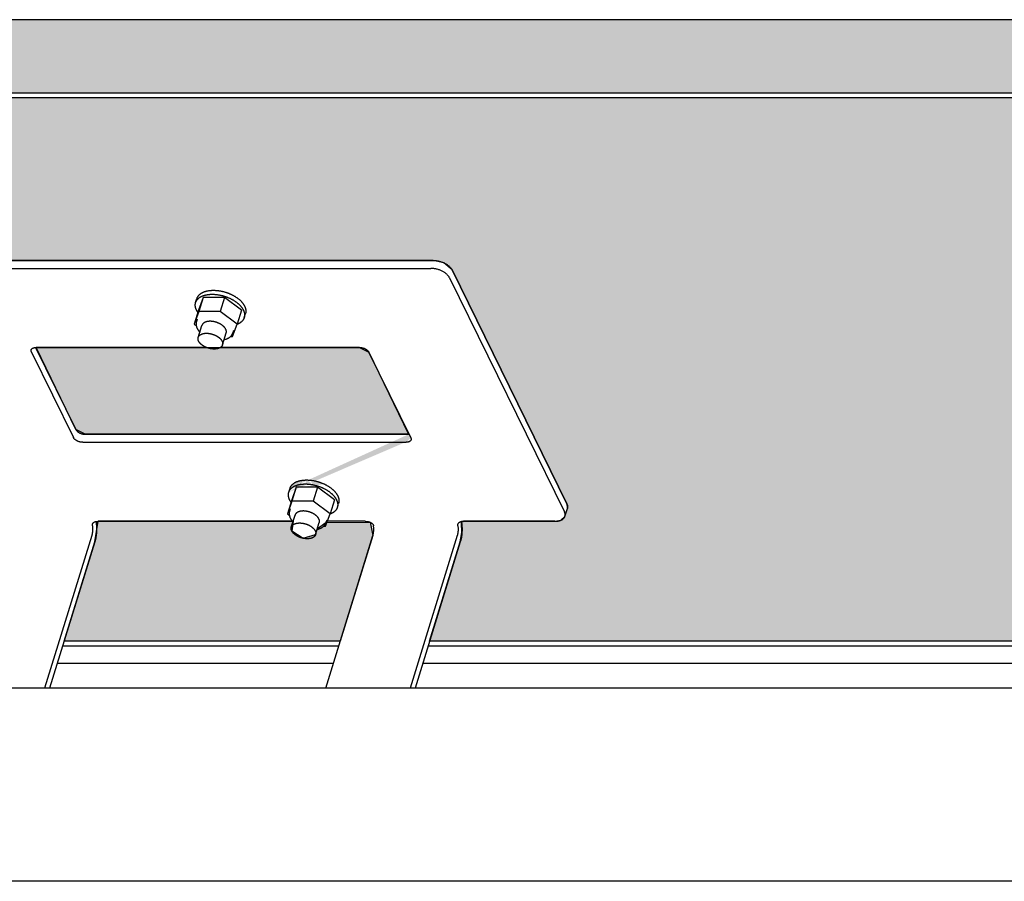
# Model space of a CAD drawing. Units: millimetres. Extents: x 0 to 3012638, y 0 to 1975495.
# Drawn here: x 3009115 to 3009149, y 1975377 to 1975407 of the extents above; entities that cross this region are included whole.
import ezdxf

# ---------------------------------------------------------------- set-up
doc = ezdxf.new("R2010")
doc.units = ezdxf.units.MM
doc.layers.add('VELUX KDL', color=254, linetype='Continuous')

msp = doc.modelspace()

# ---------------------------------------------------------------- hatches: boundary and pattern name
at = {"layer": 'VELUX KDL'}
for points in [[(3009100.304, 1975406.959), (3009100.593, 1975406.728), (3009101.65, 1975405.501), (3009101.765, 1975405.248), (3009101.812, 1975405.064), (3009101.757, 1975404.759), (3009101.532, 1975404.474), (3009101.466, 1975404.445), (3009233.437, 1975404.445), (3009233.307, 1975404.672), (3009233.24, 1975404.938), (3009233.333, 1975405.277), (3009233.623, 1975405.573), (3009233.662, 1975405.563), (3009235.399, 1975406.733), (3009235.82, 1975406.959)], [(3009233.769, 1975398.634), (3009214.97, 1975398.676), (3009214.63, 1975398.581), (3009214.543, 1975398.255), (3009214.536, 1975398.08), (3009214.562, 1975398.076), (3009218.512, 1975390.026), (3009218.748, 1975389.783), (3009219.156, 1975389.7), (3009222.299, 1975389.7), (3009222.585, 1975389.627), (3009222.597, 1975389.427), (3009222.563, 1975389.208), (3009221.439, 1975385.571), (3009129.53, 1975385.571), (3009130.586, 1975388.99), (3009130.642, 1975389.319), (3009130.63, 1975389.653), (3009130.63, 1975389.7), (3009130.699, 1975389.7), (3009133.842, 1975389.7), (3009134.042, 1975389.734), (3009134.184, 1975389.871), (3009134.226, 1975390.008), (3009134.268, 1975390.145), (3009134.274, 1975390.224), (3009134.25, 1975390.3), (3009130.3, 1975398.35), (3009130.021, 1975398.593), (3009129.656, 1975398.676), (3009111.04, 1975398.676), (3009110.94, 1975398.659), (3009110.869, 1975398.591), (3009110.784, 1975398.316), (3009110.793, 1975398.239), (3009114.984, 1975389.7), (3009115.035, 1975389.533), (3009115.035, 1975389.456), (3009115.006, 1975389.208), (3009113.882, 1975385.571), (3009110.043, 1975385.55), (3009109.928, 1975385.819), (3009109.844, 1975385.785), (3009106.434, 1975385.785), (3009106.493, 1975386.073), (3009105.336, 1975387.501), (3009104.306, 1975387.529), (3009103.515, 1975387.468), (3009102.959, 1975388.256), (3009095.719, 1975403.01), (3009095.965, 1975403.805), (3009100.824, 1975403.805), (3009100.95, 1975403.86), (3009100.99, 1975403.949), (3009100.889, 1975404.206), (3009101.184, 1975404.282), (3009233.631, 1975404.282), (3009233.652, 1975404.271), (3009233.757, 1975404.234), (3009233.964, 1975404.201), (3009234.057, 1975404.205), (3009234.245, 1975403.867), (3009234.289, 1975403.822), (3009234.353, 1975403.809), (3009238.675, 1975403.81), (3009237.545, 1975400.153), (3009237.519, 1975399.947), (3009237.576, 1975399.747), (3009237.677, 1975399.566), (3009236.043, 1975394.164), (3009233.909, 1975398.513)], [(3009116.957, 1975385.571), (3009118.014, 1975388.99), (3009118.127, 1975389.7), (3009124.835, 1975389.707), (3009124.787, 1975389.372), (3009125.18, 1975389.116), (3009125.608, 1975389.243), (3009125.671, 1975389.448), (3009125.965, 1975389.658), (3009127.488, 1975389.666), (3009127.578, 1975389.208), (3009126.454, 1975385.571)]]:
    msp.add_hatch(color=256, dxfattribs=at).paths.add_polyline_path(points)
h = msp.add_hatch(color=256, dxfattribs=at)
h.paths.add_polyline_path([(3009128.805, 1975392.693), (3009117.683, 1975392.693), (3009117.361, 1975392.856), (3009115.997, 1975395.683), (3009127.118, 1975395.683), (3009127.44, 1975395.519)])
h.paths.add_polyline_path([(3009220.008, 1975395.683), (3009231.129, 1975395.683), (3009231.451, 1975395.519), (3009232.838, 1975392.694), (3009221.694, 1975392.693), (3009221.372, 1975392.856)])
edge = h.paths.add_edge_path()
edge.add_spline(control_points=[(3009128.805, 1975392.693), (3009128.812, 1975392.693), (3009128.819, 1975392.694), (3009128.827, 1975392.694)], knot_values=[0, 0, 0, 0, 0.126383, 0.126383, 0.126383, 0.126383], degree=3, periodic=0)
edge.add_spline(control_points=[(3009128.891, 1975392.505), (3009128.89, 1975392.502), (3009128.886, 1975392.493), (3009128.879, 1975392.48), (3009128.868, 1975392.466), (3009128.853, 1975392.454), (3009128.836, 1975392.444), (3009128.817, 1975392.435), (3009128.795, 1975392.428), (3009128.771, 1975392.423), (3009128.746, 1975392.42), (3009128.729, 1975392.419), (3009128.72, 1975392.419)], knot_values=[0, 0, 0, 0, 0.0568, 0.154563, 0.256057, 0.363153, 0.477193, 0.598974, 0.728798, 0.866546, 1.011755, 1.16368, 1.16368, 1.16368, 1.16368], degree=3, periodic=0)
edge.add_spline(control_points=[(3009128.882, 1975392.582), (3009128.885, 1975392.576), (3009128.889, 1975392.565), (3009128.894, 1975392.546), (3009128.895, 1975392.529), (3009128.893, 1975392.515), (3009128.891, 1975392.507), (3009128.891, 1975392.505)], knot_values=[0, 0, 0, 0, 0.112733, 0.21872, 0.3194, 0.416731, 0.45636, 0.45636, 0.45636, 0.45636], degree=3, periodic=0)
edge.add_spline(control_points=[(3009124.684, 1975390.699), (3009124.686, 1975390.704), (3009124.69, 1975390.715), (3009124.697, 1975390.733), (3009124.706, 1975390.752), (3009124.717, 1975390.77), (3009124.729, 1975390.788), (3009124.743, 1975390.805), (3009124.758, 1975390.822), (3009124.774, 1975390.838), (3009124.792, 1975390.853), (3009124.811, 1975390.868), (3009124.831, 1975390.881), (3009124.852, 1975390.894), (3009124.875, 1975390.907), (3009124.898, 1975390.918), (3009124.923, 1975390.929), (3009124.949, 1975390.938), (3009124.976, 1975390.947), (3009125.003, 1975390.955), (3009125.032, 1975390.962), (3009125.062, 1975390.968), (3009125.092, 1975390.973), (3009125.123, 1975390.978), (3009125.155, 1975390.981), (3009125.187, 1975390.983), (3009125.22, 1975390.985), (3009125.242, 1975390.985), (3009125.253, 1975390.985)], knot_values=[0, 0, 0, 0, 0.082081, 0.202287, 0.323213, 0.445271, 0.568857, 0.694338, 0.822055, 0.952313, 1.085386, 1.221508, 1.36088, 1.503666, 1.649996, 1.799966, 1.953641, 2.111056, 2.27222, 2.437113, 2.605694, 2.777897, 2.953638, 3.132811, 3.315296, 3.500953, 3.689631, 3.881163, 3.881163, 3.881163, 3.881163], degree=3, periodic=0)
edge.add_spline(control_points=[(3009125.296, 1975391.122), (3009125.307, 1975391.122), (3009125.33, 1975391.122), (3009125.364, 1975391.12), (3009125.399, 1975391.118), (3009125.434, 1975391.115), (3009125.469, 1975391.11), (3009125.505, 1975391.105), (3009125.54, 1975391.099), (3009125.576, 1975391.092), (3009125.611, 1975391.084), (3009125.647, 1975391.075), (3009125.682, 1975391.065), (3009125.717, 1975391.055), (3009125.752, 1975391.044), (3009125.786, 1975391.031), (3009125.82, 1975391.018), (3009125.854, 1975391.005), (3009125.884, 1975390.991), (3009125.903, 1975390.983), (3009125.91, 1975390.979)], knot_values=[0, 0, 0, 0, 0.194207, 0.3909, 0.589879, 0.790936, 0.993854, 1.198409, 1.404373, 1.611509, 1.81958, 2.028343, 2.237553, 2.446965, 2.656332, 2.865406, 3.073942, 3.281696, 3.488428, 3.632921, 3.632921, 3.632921, 3.632921], degree=3, periodic=0)
edge.add_spline(control_points=[(3009124.727, 1975390.836), (3009124.728, 1975390.841), (3009124.732, 1975390.852), (3009124.739, 1975390.87), (3009124.748, 1975390.889), (3009124.759, 1975390.907), (3009124.771, 1975390.925), (3009124.785, 1975390.942), (3009124.8, 1975390.959), (3009124.816, 1975390.975), (3009124.834, 1975390.99), (3009124.853, 1975391.005), (3009124.873, 1975391.018), (3009124.894, 1975391.031), (3009124.917, 1975391.044), (3009124.941, 1975391.055), (3009124.965, 1975391.066), (3009124.991, 1975391.075), (3009125.018, 1975391.084), (3009125.046, 1975391.092), (3009125.074, 1975391.099), (3009125.104, 1975391.105), (3009125.134, 1975391.11), (3009125.165, 1975391.115), (3009125.197, 1975391.118), (3009125.229, 1975391.12), (3009125.262, 1975391.122), (3009125.285, 1975391.122), (3009125.296, 1975391.122)], knot_values=[0, 0, 0, 0, 0.082081, 0.202287, 0.323213, 0.445271, 0.568857, 0.694338, 0.822055, 0.952313, 1.085386, 1.221508, 1.36088, 1.503666, 1.649996, 1.799966, 1.953641, 2.111056, 2.27222, 2.437113, 2.605694, 2.777897, 2.953638, 3.132811, 3.315296, 3.500953, 3.689631, 3.881163, 3.881163, 3.881163, 3.881163], degree=3, periodic=0)
edge.add_line((3009125.677, 1975390.871), (3009124.942, 1975390.871))
edge.add_line((3009124.684, 1975390.699), (3009124.727, 1975390.836))

# ---------------------------------------------------------------- linework, layer by layer
at = {"color": 7, "linetype": 'Continuous'}
for p, q in [((3009235.821, 1975406.959), (3009100.303, 1975406.959)), ((3009101.465, 1975404.445), (3009233.438, 1975404.445)), ((3009101.184, 1975404.282), (3009233.631, 1975404.282)), ((3009111.04, 1975398.676), (3009129.656, 1975398.676)), ((3009110.955, 1975398.402), (3009129.572, 1975398.402)), ((3009130.3, 1975398.35), (3009134.25, 1975390.3)), ((3009130.215, 1975398.076), (3009134.166, 1975390.026)), ((3009121.481, 1975397.226), (3009121.524, 1975397.363)), ((3009121.739, 1975397.398), (3009121.582, 1975396.968)), ((3009121.739, 1975397.398), (3009121.591, 1975396.918)), ((3009122.474, 1975397.398), (3009121.739, 1975397.398)), ((3009122.474, 1975397.398), (3009122.326, 1975396.918)), ((3009123.053, 1975396.968), (3009122.474, 1975397.398)), ((3009121.582, 1975396.968), (3009121.434, 1975396.488)), ((3009121.591, 1975396.918), (3009121.434, 1975396.488)), ((3009122.326, 1975396.918), (3009121.591, 1975396.918)), ((3009122.904, 1975396.488), (3009122.326, 1975396.918)), ((3009123.053, 1975396.968), (3009122.904, 1975396.488)), ((3009121.534, 1975396.655), (3009121.508, 1975396.572)), ((3009123.153, 1975396.71), (3009123.196, 1975396.847)), ((3009121.434, 1975396.488), (3009121.5, 1975396.439)), ((3009121.569, 1975396.028), (3009121.696, 1975396.439)), ((3009122.748, 1975396.058), (3009122.904, 1975396.488)), ((3009122.788, 1975396.267), (3009122.762, 1975396.185)), ((3009122.405, 1975395.77), (3009122.532, 1975396.181)), ((3009122.682, 1975396.058), (3009122.748, 1975396.058)), ((3009115.975, 1975395.682), (3009117.361, 1975392.856)), ((3009121.849, 1975395.683), (3009115.997, 1975395.683)), ((3009127.118, 1975395.683), (3009122.338, 1975395.683)), ((3009115.835, 1975395.519), (3009117.276, 1975392.582)), ((3009128.882, 1975392.582), (3009127.44, 1975395.519)), ((3009117.683, 1975392.693), (3009128.805, 1975392.693)), ((3009117.598, 1975392.419), (3009128.72, 1975392.419)), ((3009124.684, 1975390.699), (3009124.727, 1975390.836)), ((3009124.942, 1975390.871), (3009124.785, 1975390.441)), ((3009124.942, 1975390.871), (3009124.794, 1975390.391)), ((3009125.677, 1975390.871), (3009124.942, 1975390.871)), ((3009125.677, 1975390.871), (3009125.529, 1975390.391)), ((3009126.256, 1975390.441), (3009125.677, 1975390.871)), ((3009124.785, 1975390.441), (3009124.637, 1975389.961)), ((3009124.794, 1975390.391), (3009124.637, 1975389.961)), ((3009124.737, 1975390.128), (3009124.711, 1975390.045)), ((3009125.529, 1975390.391), (3009124.794, 1975390.391)), ((3009126.107, 1975389.961), (3009125.529, 1975390.391)), ((3009126.256, 1975390.441), (3009126.107, 1975389.961)), ((3009126.356, 1975390.183), (3009126.399, 1975390.32)), ((3009134.184, 1975389.871), (3009134.268, 1975390.145)), ((3009124.637, 1975389.961), (3009124.703, 1975389.912)), ((3009124.772, 1975389.501), (3009124.899, 1975389.912)), ((3009125.951, 1975389.532), (3009126.107, 1975389.961)), ((3009124.814, 1975389.7), (3009118.127, 1975389.7)), ((3009125.608, 1975389.243), (3009125.735, 1975389.654)), ((3009125.885, 1975389.532), (3009125.951, 1975389.532)), ((3009125.991, 1975389.74), (3009125.965, 1975389.658)), ((3009127.314, 1975389.7), (3009126.012, 1975389.7)), ((3009133.842, 1975389.7), (3009130.699, 1975389.7)), ((3009117.907, 1975389.208), (3009116.284, 1975383.955)), ((3009125.955, 1975383.955), (3009127.578, 1975389.208)), ((3009130.479, 1975389.208), (3009128.856, 1975383.955)), ((3009118.014, 1975388.99), (3009116.458, 1975383.955)), ((3009130.586, 1975388.99), (3009129.03, 1975383.955)), ((3009126.404, 1975385.408), (3009116.907, 1975385.408)), ((3009126.454, 1975385.571), (3009116.957, 1975385.571)), ((3009221.388, 1975385.408), (3009129.479, 1975385.408)), ((3009221.439, 1975385.571), (3009129.53, 1975385.571)), ((3009126.217, 1975384.804), (3009116.72, 1975384.804)), ((3009221.202, 1975384.804), (3009129.293, 1975384.804)), ((3009233.036, 1975383.955), (3009112.705, 1975383.955)), ((3009230.984, 1975377.314), (3009110.831, 1975377.314))]:
    msp.add_line(p, q, dxfattribs=at)
for points, start_tangent, end_tangent in [([(3009129.656, 1975398.676), (3009129.705, 1975398.675), (3009129.754, 1975398.67), (3009129.804, 1975398.662), (3009129.854, 1975398.651), (3009129.903, 1975398.638), (3009129.952, 1975398.621), (3009130, 1975398.602), (3009130.045, 1975398.581), (3009130.089, 1975398.557), (3009130.13, 1975398.531), (3009130.168, 1975398.504), (3009130.202, 1975398.475), (3009130.233, 1975398.445), (3009130.26, 1975398.414), (3009130.282, 1975398.382), (3009130.3, 1975398.35)], (1, 0), (0.440543, -0.897732)), ([(3009130.215, 1975398.076), (3009130.197, 1975398.108), (3009130.175, 1975398.139), (3009130.148, 1975398.171), (3009130.117, 1975398.201), (3009130.083, 1975398.23), (3009130.045, 1975398.257), (3009130.004, 1975398.283), (3009129.961, 1975398.307), (3009129.915, 1975398.328), (3009129.867, 1975398.347), (3009129.819, 1975398.364), (3009129.769, 1975398.377), (3009129.719, 1975398.388), (3009129.669, 1975398.396), (3009129.62, 1975398.401), (3009129.572, 1975398.402)], (-0.440543, 0.897732), (-1, 0)), ([(3009121.524, 1975397.363), (3009121.528, 1975397.377), (3009121.536, 1975397.396), (3009121.546, 1975397.415), (3009121.556, 1975397.434), (3009121.569, 1975397.452), (3009121.582, 1975397.469), (3009121.597, 1975397.486), (3009121.613, 1975397.502), (3009121.631, 1975397.517), (3009121.65, 1975397.531), (3009121.67, 1975397.545), (3009121.691, 1975397.558), (3009121.714, 1975397.57), (3009121.738, 1975397.582), (3009121.762, 1975397.592), (3009121.788, 1975397.602), (3009121.815, 1975397.611), (3009121.843, 1975397.619), (3009121.871, 1975397.626), (3009121.901, 1975397.632), (3009121.931, 1975397.637), (3009121.962, 1975397.641), (3009121.994, 1975397.645), (3009122.026, 1975397.647), (3009122.059, 1975397.648), (3009122.093, 1975397.649)], (0.295253, 0.955419), (1, 0)), ([(3009122.093, 1975397.649), (3009122.127, 1975397.648), (3009122.161, 1975397.647), (3009122.196, 1975397.645), (3009122.231, 1975397.641), (3009122.266, 1975397.637), (3009122.302, 1975397.632), (3009122.337, 1975397.626), (3009122.373, 1975397.619), (3009122.408, 1975397.611), (3009122.444, 1975397.602), (3009122.479, 1975397.592), (3009122.514, 1975397.582), (3009122.549, 1975397.57), (3009122.583, 1975397.558), (3009122.618, 1975397.545), (3009122.651, 1975397.531), (3009122.684, 1975397.517), (3009122.707, 1975397.506)], (1, 0), (0.903536, -0.428511)), ([(3009121.481, 1975397.226), (3009121.486, 1975397.24), (3009121.494, 1975397.259), (3009121.503, 1975397.278), (3009121.514, 1975397.297), (3009121.526, 1975397.315), (3009121.54, 1975397.332), (3009121.555, 1975397.349), (3009121.571, 1975397.364), (3009121.589, 1975397.38), (3009121.608, 1975397.394), (3009121.628, 1975397.408), (3009121.649, 1975397.421), (3009121.672, 1975397.433), (3009121.695, 1975397.445), (3009121.72, 1975397.455), (3009121.746, 1975397.465), (3009121.773, 1975397.474), (3009121.8, 1975397.482), (3009121.829, 1975397.489), (3009121.858, 1975397.495), (3009121.889, 1975397.5), (3009121.92, 1975397.504), (3009121.952, 1975397.508), (3009121.984, 1975397.51), (3009122.017, 1975397.511), (3009122.05, 1975397.512)], (0.295253, 0.955419), (1, 0)), ([(3009122.05, 1975397.512), (3009122.084, 1975397.511), (3009122.119, 1975397.51), (3009122.154, 1975397.508), (3009122.189, 1975397.504), (3009122.224, 1975397.5), (3009122.259, 1975397.495), (3009122.295, 1975397.489), (3009122.33, 1975397.482), (3009122.366, 1975397.474), (3009122.401, 1975397.465), (3009122.437, 1975397.455), (3009122.472, 1975397.445), (3009122.507, 1975397.433), (3009122.541, 1975397.421), (3009122.575, 1975397.408), (3009122.609, 1975397.394), (3009122.642, 1975397.38), (3009122.675, 1975397.364), (3009122.706, 1975397.349), (3009122.738, 1975397.332), (3009122.768, 1975397.315), (3009122.798, 1975397.297), (3009122.827, 1975397.278), (3009122.855, 1975397.259), (3009122.882, 1975397.24), (3009122.908, 1975397.22), (3009122.933, 1975397.2), (3009122.957, 1975397.179), (3009122.98, 1975397.158), (3009123.001, 1975397.136), (3009123.022, 1975397.114), (3009123.041, 1975397.092), (3009123.059, 1975397.07), (3009123.076, 1975397.047), (3009123.091, 1975397.025), (3009123.105, 1975397.002), (3009123.118, 1975396.979), (3009123.129, 1975396.957), (3009123.138, 1975396.934), (3009123.147, 1975396.911), (3009123.154, 1975396.889), (3009123.159, 1975396.866), (3009123.163, 1975396.844), (3009123.165, 1975396.822), (3009123.166, 1975396.8), (3009123.166, 1975396.778), (3009123.164, 1975396.757), (3009123.16, 1975396.736), (3009123.155, 1975396.716), (3009123.153, 1975396.71)], (1, 0), (-0.295253, -0.955419)), ([(3009122.707, 1975397.506), (3009122.717, 1975397.502), (3009122.749, 1975397.486), (3009122.78, 1975397.469), (3009122.811, 1975397.452), (3009122.84, 1975397.434), (3009122.869, 1975397.415), (3009122.897, 1975397.396), (3009122.924, 1975397.377), (3009122.95, 1975397.357), (3009122.975, 1975397.337), (3009122.999, 1975397.316), (3009123.022, 1975397.295), (3009123.044, 1975397.273), (3009123.064, 1975397.251), (3009123.083, 1975397.229), (3009123.101, 1975397.207), (3009123.118, 1975397.185), (3009123.133, 1975397.162), (3009123.147, 1975397.139), (3009123.16, 1975397.116), (3009123.171, 1975397.094), (3009123.181, 1975397.071), (3009123.189, 1975397.048), (3009123.196, 1975397.026), (3009123.201, 1975397.003), (3009123.205, 1975396.981), (3009123.208, 1975396.959), (3009123.209, 1975396.937), (3009123.208, 1975396.915), (3009123.206, 1975396.894), (3009123.203, 1975396.873), (3009123.198, 1975396.853), (3009123.196, 1975396.847)], (0.903536, -0.428511), (-0.295253, -0.955419)), ([(3009121.558, 1975396.89), (3009121.544, 1975396.911), (3009121.53, 1975396.934), (3009121.517, 1975396.957), (3009121.506, 1975396.979), (3009121.496, 1975397.002), (3009121.488, 1975397.025), (3009121.481, 1975397.047), (3009121.476, 1975397.07), (3009121.472, 1975397.092), (3009121.469, 1975397.114), (3009121.468, 1975397.136), (3009121.469, 1975397.158), (3009121.471, 1975397.179), (3009121.475, 1975397.2), (3009121.48, 1975397.22), (3009121.481, 1975397.226)], (-0.576467, 0.817121), (0.295253, 0.955419)), ([(3009121.508, 1975396.572), (3009121.504, 1975396.556), (3009121.5, 1975396.54), (3009121.498, 1975396.523), (3009121.496, 1975396.506), (3009121.496, 1975396.489), (3009121.496, 1975396.471), (3009121.498, 1975396.453), (3009121.501, 1975396.435), (3009121.505, 1975396.417), (3009121.51, 1975396.399), (3009121.516, 1975396.38), (3009121.523, 1975396.361), (3009121.532, 1975396.343), (3009121.541, 1975396.324), (3009121.552, 1975396.305), (3009121.564, 1975396.287), (3009121.577, 1975396.268), (3009121.591, 1975396.25), (3009121.605, 1975396.233), (3009121.621, 1975396.215), (3009121.625, 1975396.211)], (-0.295247, -0.955421), (0.693122, -0.720821)), ([(3009122.517, 1975396.31), (3009122.51, 1975396.323), (3009122.503, 1975396.335), (3009122.495, 1975396.348), (3009122.486, 1975396.36), (3009122.476, 1975396.372), (3009122.465, 1975396.384), (3009122.454, 1975396.396), (3009122.442, 1975396.408), (3009122.429, 1975396.42), (3009122.415, 1975396.431), (3009122.401, 1975396.442), (3009122.386, 1975396.453), (3009122.371, 1975396.464), (3009122.355, 1975396.474), (3009122.339, 1975396.484), (3009122.322, 1975396.493), (3009122.305, 1975396.502), (3009122.287, 1975396.511), (3009122.269, 1975396.519), (3009122.25, 1975396.527), (3009122.232, 1975396.534), (3009122.213, 1975396.541), (3009122.194, 1975396.548), (3009122.174, 1975396.553), (3009122.155, 1975396.559), (3009122.135, 1975396.564), (3009122.116, 1975396.568), (3009122.096, 1975396.572), (3009122.076, 1975396.575), (3009122.057, 1975396.577), (3009122.038, 1975396.579), (3009122.018, 1975396.581), (3009121.999, 1975396.582), (3009121.981, 1975396.582), (3009121.962, 1975396.582), (3009121.944, 1975396.581), (3009121.926, 1975396.579), (3009121.909, 1975396.577), (3009121.892, 1975396.575), (3009121.875, 1975396.572), (3009121.859, 1975396.568), (3009121.844, 1975396.564), (3009121.829, 1975396.559), (3009121.815, 1975396.553), (3009121.801, 1975396.548), (3009121.788, 1975396.541), (3009121.776, 1975396.534), (3009121.765, 1975396.527), (3009121.754, 1975396.519), (3009121.744, 1975396.511), (3009121.735, 1975396.502), (3009121.726, 1975396.493), (3009121.719, 1975396.484), (3009121.712, 1975396.474), (3009121.706, 1975396.464), (3009121.701, 1975396.453), (3009121.697, 1975396.442), (3009121.696, 1975396.439)], (-0.440543, 0.897732), (-0.295239, -0.955424)), ([(3009123.153, 1975396.71), (3009123.149, 1975396.696), (3009123.141, 1975396.677), (3009123.132, 1975396.658), (3009123.121, 1975396.639), (3009123.109, 1975396.621), (3009123.095, 1975396.604), (3009123.08, 1975396.587), (3009123.064, 1975396.571), (3009123.046, 1975396.556), (3009123.027, 1975396.542), (3009123.007, 1975396.528), (3009122.986, 1975396.515), (3009122.963, 1975396.503), (3009122.94, 1975396.491), (3009122.915, 1975396.481), (3009122.9, 1975396.475)], (-0.295253, -0.955419), (-0.937389, -0.348284)), ([(3009122.532, 1975396.181), (3009122.534, 1975396.189), (3009122.537, 1975396.2), (3009122.538, 1975396.212), (3009122.539, 1975396.224), (3009122.538, 1975396.236), (3009122.537, 1975396.248), (3009122.535, 1975396.26), (3009122.532, 1975396.272), (3009122.528, 1975396.285), (3009122.523, 1975396.297), (3009122.517, 1975396.31)], (0.295239, 0.955424), (-0.440543, 0.897732)), ([(3009121.584, 1975395.899), (3009121.579, 1975395.91), (3009121.574, 1975395.921), (3009121.571, 1975395.932), (3009121.568, 1975395.943), (3009121.565, 1975395.954), (3009121.564, 1975395.965), (3009121.563, 1975395.975), (3009121.563, 1975395.986), (3009121.563, 1975395.996), (3009121.564, 1975396.007), (3009121.566, 1975396.017), (3009121.569, 1975396.027), (3009121.569, 1975396.028)], (-0.440543, 0.897732), (0.295253, 0.955419)), ([(3009121.569, 1975396.028), (3009121.572, 1975396.036), (3009121.576, 1975396.046), (3009121.58, 1975396.055), (3009121.586, 1975396.064), (3009121.592, 1975396.073), (3009121.598, 1975396.081), (3009121.606, 1975396.089), (3009121.614, 1975396.097), (3009121.622, 1975396.104), (3009121.631, 1975396.111), (3009121.641, 1975396.118), (3009121.651, 1975396.124), (3009121.662, 1975396.13), (3009121.674, 1975396.136), (3009121.686, 1975396.141), (3009121.698, 1975396.146), (3009121.711, 1975396.151), (3009121.725, 1975396.154), (3009121.738, 1975396.158), (3009121.753, 1975396.161), (3009121.767, 1975396.164), (3009121.782, 1975396.166), (3009121.798, 1975396.168), (3009121.813, 1975396.169), (3009121.829, 1975396.17), (3009121.845, 1975396.171), (3009121.862, 1975396.171), (3009121.878, 1975396.17), (3009121.895, 1975396.169), (3009121.912, 1975396.168), (3009121.929, 1975396.166), (3009121.947, 1975396.164), (3009121.964, 1975396.161), (3009121.981, 1975396.158), (3009121.998, 1975396.154), (3009122.016, 1975396.151), (3009122.033, 1975396.146), (3009122.05, 1975396.141), (3009122.067, 1975396.136), (3009122.084, 1975396.13), (3009122.101, 1975396.124), (3009122.118, 1975396.118), (3009122.134, 1975396.111), (3009122.15, 1975396.104), (3009122.166, 1975396.097), (3009122.181, 1975396.089), (3009122.197, 1975396.081), (3009122.212, 1975396.073), (3009122.226, 1975396.064), (3009122.24, 1975396.055), (3009122.254, 1975396.046), (3009122.267, 1975396.036), (3009122.28, 1975396.027), (3009122.292, 1975396.017), (3009122.304, 1975396.007), (3009122.315, 1975395.996), (3009122.326, 1975395.986), (3009122.336, 1975395.975), (3009122.346, 1975395.965), (3009122.355, 1975395.954), (3009122.363, 1975395.943), (3009122.371, 1975395.932), (3009122.378, 1975395.921), (3009122.384, 1975395.91), (3009122.39, 1975395.899)], (0.295253, 0.955419), (0.440543, -0.897732)), ([(3009122.405, 1975395.77), (3009122.402, 1975395.761), (3009122.398, 1975395.752), (3009122.393, 1975395.742), (3009122.388, 1975395.734), (3009122.382, 1975395.725), (3009122.376, 1975395.716), (3009122.368, 1975395.708), (3009122.36, 1975395.701), (3009122.352, 1975395.693), (3009122.343, 1975395.686), (3009122.333, 1975395.679), (3009122.322, 1975395.673), (3009122.312, 1975395.667), (3009122.3, 1975395.661), (3009122.288, 1975395.656), (3009122.276, 1975395.651), (3009122.263, 1975395.647), (3009122.249, 1975395.643), (3009122.236, 1975395.639), (3009122.221, 1975395.636), (3009122.207, 1975395.634), (3009122.192, 1975395.631), (3009122.176, 1975395.63), (3009122.161, 1975395.628), (3009122.145, 1975395.627), (3009122.129, 1975395.627), (3009122.112, 1975395.627), (3009122.096, 1975395.627), (3009122.079, 1975395.628), (3009122.062, 1975395.63), (3009122.045, 1975395.631), (3009122.027, 1975395.634), (3009122.01, 1975395.636), (3009121.993, 1975395.639), (3009121.976, 1975395.643), (3009121.958, 1975395.647), (3009121.941, 1975395.651), (3009121.924, 1975395.656), (3009121.907, 1975395.661), (3009121.89, 1975395.667), (3009121.873, 1975395.673), (3009121.856, 1975395.679), (3009121.84, 1975395.686), (3009121.824, 1975395.693), (3009121.808, 1975395.701), (3009121.793, 1975395.708), (3009121.777, 1975395.716), (3009121.762, 1975395.725), (3009121.748, 1975395.734), (3009121.734, 1975395.742), (3009121.72, 1975395.752), (3009121.707, 1975395.761), (3009121.694, 1975395.771), (3009121.682, 1975395.781), (3009121.67, 1975395.791), (3009121.659, 1975395.801), (3009121.648, 1975395.812), (3009121.638, 1975395.822), (3009121.628, 1975395.833), (3009121.619, 1975395.844), (3009121.611, 1975395.855), (3009121.603, 1975395.866), (3009121.596, 1975395.877), (3009121.59, 1975395.888), (3009121.584, 1975395.899)], (-0.295253, -0.955419), (-0.440543, 0.897732)), ([(3009122.39, 1975395.899), (3009122.395, 1975395.888), (3009122.399, 1975395.877), (3009122.403, 1975395.866), (3009122.406, 1975395.855), (3009122.409, 1975395.844), (3009122.41, 1975395.833), (3009122.411, 1975395.822), (3009122.411, 1975395.812), (3009122.411, 1975395.801), (3009122.41, 1975395.791), (3009122.408, 1975395.781), (3009122.405, 1975395.771), (3009122.405, 1975395.77)], (0.440543, -0.897732), (-0.295253, -0.955419)), ([(3009122.462, 1975395.952), (3009122.477, 1975395.956), (3009122.5, 1975395.962), (3009122.521, 1975395.968), (3009122.542, 1975395.975), (3009122.562, 1975395.983), (3009122.582, 1975395.992), (3009122.601, 1975396.001), (3009122.618, 1975396.011), (3009122.635, 1975396.022), (3009122.651, 1975396.033), (3009122.666, 1975396.045), (3009122.68, 1975396.057), (3009122.693, 1975396.07), (3009122.705, 1975396.083), (3009122.716, 1975396.096), (3009122.726, 1975396.11), (3009122.735, 1975396.124), (3009122.743, 1975396.139), (3009122.751, 1975396.154), (3009122.757, 1975396.169), (3009122.762, 1975396.185)], (0.978946, 0.204117), (0.295247, 0.955421)), ([(3009115.835, 1975395.519), (3009115.827, 1975395.538), (3009115.823, 1975395.556), (3009115.822, 1975395.573), (3009115.824, 1975395.59), (3009115.826, 1975395.597)], (-0.440543, 0.897732), (0.295318, 0.955399)), ([(3009115.826, 1975395.597), (3009115.829, 1975395.606), (3009115.838, 1975395.621), (3009115.849, 1975395.635), (3009115.863, 1975395.647), (3009115.88, 1975395.658), (3009115.9, 1975395.666), (3009115.921, 1975395.673), (3009115.945, 1975395.679), (3009115.97, 1975395.682), (3009115.997, 1975395.683)], (0.295318, 0.955399), (1, 0)), ([(3009127.118, 1975395.683), (3009127.146, 1975395.682), (3009127.174, 1975395.679), (3009127.203, 1975395.673), (3009127.231, 1975395.666), (3009127.259, 1975395.658), (3009127.287, 1975395.647), (3009127.313, 1975395.635), (3009127.338, 1975395.621), (3009127.361, 1975395.606), (3009127.382, 1975395.59), (3009127.4, 1975395.573), (3009127.416, 1975395.556), (3009127.43, 1975395.538), (3009127.44, 1975395.519)], (1, 0), (0.440543, -0.897732)), ([(3009117.361, 1975392.856), (3009117.371, 1975392.838), (3009117.385, 1975392.82), (3009117.401, 1975392.803), (3009117.42, 1975392.786), (3009117.441, 1975392.77), (3009117.464, 1975392.755), (3009117.488, 1975392.741), (3009117.515, 1975392.729), (3009117.542, 1975392.718), (3009117.57, 1975392.709), (3009117.598, 1975392.702), (3009117.627, 1975392.697), (3009117.655, 1975392.694), (3009117.683, 1975392.693)], (0.440543, -0.897732), (1, 0)), ([(3009117.598, 1975392.419), (3009117.571, 1975392.42), (3009117.542, 1975392.423), (3009117.514, 1975392.428), (3009117.485, 1975392.435), (3009117.457, 1975392.444), (3009117.43, 1975392.455), (3009117.404, 1975392.467), (3009117.379, 1975392.481), (3009117.356, 1975392.496), (3009117.335, 1975392.512), (3009117.316, 1975392.528), (3009117.3, 1975392.546), (3009117.287, 1975392.564), (3009117.276, 1975392.582)], (-1, 0), (-0.440543, 0.897732)), ([(3009128.891, 1975392.505), (3009128.887, 1975392.496), (3009128.879, 1975392.481), (3009128.867, 1975392.467), (3009128.853, 1975392.455), (3009128.836, 1975392.444), (3009128.817, 1975392.435), (3009128.795, 1975392.428), (3009128.772, 1975392.423), (3009128.746, 1975392.42), (3009128.72, 1975392.419)], (-0.295318, -0.955399), (-1, 0)), ([(3009128.805, 1975392.693), (3009128.827, 1975392.694)], (1, 0), (0.997896, 0.06483)), ([(3009128.882, 1975392.582), (3009128.889, 1975392.564), (3009128.893, 1975392.546), (3009128.894, 1975392.528), (3009128.892, 1975392.512), (3009128.891, 1975392.505)], (0.440543, -0.897732), (-0.295318, -0.955399)), ([(3009124.684, 1975390.699), (3009124.689, 1975390.713), (3009124.697, 1975390.733), (3009124.706, 1975390.751), (3009124.717, 1975390.77), (3009124.729, 1975390.788), (3009124.743, 1975390.805), (3009124.758, 1975390.822), (3009124.774, 1975390.838), (3009124.792, 1975390.853), (3009124.811, 1975390.867), (3009124.831, 1975390.881), (3009124.852, 1975390.894), (3009124.875, 1975390.906), (3009124.898, 1975390.918), (3009124.923, 1975390.928), (3009124.949, 1975390.938), (3009124.975, 1975390.947), (3009125.003, 1975390.955), (3009125.032, 1975390.962), (3009125.061, 1975390.968), (3009125.092, 1975390.973), (3009125.123, 1975390.977), (3009125.155, 1975390.981), (3009125.187, 1975390.983), (3009125.22, 1975390.985), (3009125.253, 1975390.985)], (0.295253, 0.955419), (1, 0)), ([(3009124.727, 1975390.836), (3009124.731, 1975390.85), (3009124.739, 1975390.87), (3009124.749, 1975390.889), (3009124.759, 1975390.907), (3009124.772, 1975390.925), (3009124.785, 1975390.942), (3009124.8, 1975390.959), (3009124.816, 1975390.975), (3009124.834, 1975390.99), (3009124.853, 1975391.004), (3009124.873, 1975391.018), (3009124.894, 1975391.031), (3009124.917, 1975391.043), (3009124.941, 1975391.055), (3009124.965, 1975391.065), (3009124.991, 1975391.075), (3009125.018, 1975391.084), (3009125.046, 1975391.092), (3009125.074, 1975391.099), (3009125.104, 1975391.105), (3009125.134, 1975391.11), (3009125.165, 1975391.114), (3009125.197, 1975391.118), (3009125.229, 1975391.12), (3009125.262, 1975391.122), (3009125.296, 1975391.122)], (0.295253, 0.955419), (1, 0)), ([(3009125.253, 1975390.985), (3009125.287, 1975390.985), (3009125.322, 1975390.983), (3009125.357, 1975390.981), (3009125.392, 1975390.977), (3009125.427, 1975390.973), (3009125.462, 1975390.968), (3009125.498, 1975390.962), (3009125.533, 1975390.955), (3009125.569, 1975390.947), (3009125.604, 1975390.938), (3009125.64, 1975390.928), (3009125.675, 1975390.918), (3009125.71, 1975390.906), (3009125.744, 1975390.894), (3009125.778, 1975390.881), (3009125.812, 1975390.867), (3009125.845, 1975390.853), (3009125.877, 1975390.838), (3009125.909, 1975390.822), (3009125.941, 1975390.805), (3009125.971, 1975390.788), (3009126.001, 1975390.77), (3009126.03, 1975390.751), (3009126.058, 1975390.733), (3009126.085, 1975390.713), (3009126.111, 1975390.693), (3009126.136, 1975390.673), (3009126.16, 1975390.652), (3009126.183, 1975390.631), (3009126.204, 1975390.609), (3009126.225, 1975390.587), (3009126.244, 1975390.565), (3009126.262, 1975390.543), (3009126.279, 1975390.521), (3009126.294, 1975390.498), (3009126.308, 1975390.475), (3009126.321, 1975390.452), (3009126.332, 1975390.43), (3009126.341, 1975390.407), (3009126.35, 1975390.384), (3009126.357, 1975390.362), (3009126.362, 1975390.339), (3009126.366, 1975390.317), (3009126.368, 1975390.295), (3009126.369, 1975390.273), (3009126.369, 1975390.251), (3009126.367, 1975390.23), (3009126.363, 1975390.209), (3009126.358, 1975390.189), (3009126.356, 1975390.183)], (1, 0), (-0.295253, -0.955419)), ([(3009125.296, 1975391.122), (3009125.33, 1975391.122), (3009125.364, 1975391.12), (3009125.399, 1975391.118), (3009125.434, 1975391.114), (3009125.469, 1975391.11), (3009125.505, 1975391.105), (3009125.54, 1975391.099), (3009125.576, 1975391.092), (3009125.611, 1975391.084), (3009125.647, 1975391.075), (3009125.682, 1975391.065), (3009125.717, 1975391.055), (3009125.752, 1975391.043), (3009125.786, 1975391.031), (3009125.82, 1975391.018), (3009125.854, 1975391.004), (3009125.887, 1975390.99), (3009125.91, 1975390.979)], (1, 0), (0.903536, -0.428511)), ([(3009125.91, 1975390.979), (3009125.92, 1975390.975), (3009125.952, 1975390.959), (3009125.983, 1975390.942), (3009126.014, 1975390.925), (3009126.043, 1975390.907), (3009126.072, 1975390.889), (3009126.1, 1975390.87), (3009126.127, 1975390.85), (3009126.153, 1975390.83), (3009126.178, 1975390.81), (3009126.202, 1975390.789), (3009126.225, 1975390.768), (3009126.247, 1975390.746), (3009126.267, 1975390.724), (3009126.286, 1975390.702), (3009126.304, 1975390.68), (3009126.321, 1975390.658), (3009126.336, 1975390.635), (3009126.35, 1975390.612), (3009126.363, 1975390.59), (3009126.374, 1975390.567), (3009126.384, 1975390.544), (3009126.392, 1975390.521), (3009126.399, 1975390.499), (3009126.404, 1975390.476), (3009126.408, 1975390.454), (3009126.411, 1975390.432), (3009126.412, 1975390.41), (3009126.411, 1975390.389), (3009126.409, 1975390.367), (3009126.406, 1975390.347), (3009126.401, 1975390.326), (3009126.399, 1975390.32)], (0.903536, -0.428511), (-0.295253, -0.955419)), ([(3009124.761, 1975390.363), (3009124.747, 1975390.384), (3009124.733, 1975390.407), (3009124.72, 1975390.43), (3009124.709, 1975390.452), (3009124.699, 1975390.475), (3009124.691, 1975390.498), (3009124.684, 1975390.521), (3009124.679, 1975390.543), (3009124.675, 1975390.565), (3009124.672, 1975390.587), (3009124.671, 1975390.609), (3009124.672, 1975390.631), (3009124.674, 1975390.652), (3009124.677, 1975390.673), (3009124.682, 1975390.693), (3009124.684, 1975390.699)], (-0.576467, 0.817121), (0.295253, 0.955419)), ([(3009126.356, 1975390.183), (3009126.352, 1975390.169), (3009126.344, 1975390.15), (3009126.334, 1975390.131), (3009126.324, 1975390.112), (3009126.311, 1975390.094), (3009126.298, 1975390.077), (3009126.283, 1975390.061), (3009126.267, 1975390.045), (3009126.249, 1975390.029), (3009126.23, 1975390.015), (3009126.21, 1975390.001), (3009126.189, 1975389.988), (3009126.166, 1975389.976), (3009126.142, 1975389.964), (3009126.118, 1975389.954), (3009126.103, 1975389.948)], (-0.295253, -0.955419), (-0.937389, -0.348284)), ([(3009134.25, 1975390.3), (3009134.264, 1975390.268), (3009134.272, 1975390.236), (3009134.276, 1975390.205), (3009134.275, 1975390.175), (3009134.269, 1975390.146), (3009134.268, 1975390.145)], (0.440543, -0.897732), (-0.295284, -0.955409)), ([(3009124.711, 1975390.045), (3009124.707, 1975390.029), (3009124.703, 1975390.013), (3009124.701, 1975389.996), (3009124.699, 1975389.979), (3009124.699, 1975389.962), (3009124.699, 1975389.944), (3009124.701, 1975389.927), (3009124.704, 1975389.909), (3009124.708, 1975389.89), (3009124.713, 1975389.872), (3009124.719, 1975389.853), (3009124.726, 1975389.834), (3009124.734, 1975389.816), (3009124.744, 1975389.797), (3009124.755, 1975389.778), (3009124.767, 1975389.76), (3009124.78, 1975389.742), (3009124.794, 1975389.723), (3009124.808, 1975389.706), (3009124.824, 1975389.688), (3009124.828, 1975389.684)], (-0.295247, -0.955421), (0.693122, -0.720821)), ([(3009125.72, 1975389.783), (3009125.713, 1975389.796), (3009125.706, 1975389.808), (3009125.698, 1975389.821), (3009125.689, 1975389.833), (3009125.679, 1975389.845), (3009125.668, 1975389.857), (3009125.657, 1975389.87), (3009125.645, 1975389.881), (3009125.632, 1975389.893), (3009125.618, 1975389.904), (3009125.604, 1975389.915), (3009125.589, 1975389.926), (3009125.574, 1975389.937), (3009125.558, 1975389.947), (3009125.542, 1975389.957), (3009125.525, 1975389.966), (3009125.508, 1975389.975), (3009125.49, 1975389.984), (3009125.472, 1975389.992), (3009125.453, 1975390), (3009125.435, 1975390.007), (3009125.416, 1975390.014), (3009125.396, 1975390.021), (3009125.377, 1975390.027), (3009125.358, 1975390.032), (3009125.338, 1975390.037), (3009125.319, 1975390.041), (3009125.299, 1975390.045), (3009125.279, 1975390.048), (3009125.26, 1975390.05), (3009125.241, 1975390.052), (3009125.221, 1975390.054), (3009125.202, 1975390.055), (3009125.184, 1975390.055), (3009125.165, 1975390.055), (3009125.147, 1975390.054), (3009125.129, 1975390.052), (3009125.112, 1975390.05), (3009125.095, 1975390.048), (3009125.078, 1975390.045), (3009125.062, 1975390.041), (3009125.047, 1975390.037), (3009125.032, 1975390.032), (3009125.018, 1975390.027), (3009125.004, 1975390.021), (3009124.991, 1975390.014), (3009124.979, 1975390.007), (3009124.968, 1975390), (3009124.957, 1975389.992), (3009124.947, 1975389.984), (3009124.938, 1975389.975), (3009124.929, 1975389.966), (3009124.922, 1975389.957), (3009124.915, 1975389.947), (3009124.909, 1975389.937), (3009124.904, 1975389.926), (3009124.9, 1975389.915), (3009124.899, 1975389.912)], (-0.440543, 0.897732), (-0.295239, -0.955424)), ([(3009125.735, 1975389.654), (3009125.737, 1975389.662), (3009125.74, 1975389.673), (3009125.741, 1975389.685), (3009125.741, 1975389.697), (3009125.741, 1975389.709), (3009125.74, 1975389.721), (3009125.738, 1975389.733), (3009125.735, 1975389.746), (3009125.731, 1975389.758), (3009125.726, 1975389.771), (3009125.72, 1975389.783)], (0.295239, 0.955424), (-0.440543, 0.897732)), ([(3009133.842, 1975389.7), (3009133.889, 1975389.701), (3009133.934, 1975389.706), (3009133.976, 1975389.714), (3009134.015, 1975389.724), (3009134.051, 1975389.738), (3009134.084, 1975389.755), (3009134.113, 1975389.774), (3009134.137, 1975389.795), (3009134.158, 1975389.819), (3009134.173, 1975389.845), (3009134.184, 1975389.871)], (1, 0), (0.295284, 0.955409)), ([(3009134.184, 1975389.871), (3009134.184, 1975389.872), (3009134.19, 1975389.901), (3009134.191, 1975389.931), (3009134.188, 1975389.962), (3009134.179, 1975389.994), (3009134.166, 1975390.026)], (0.295284, 0.955409), (-0.440543, 0.897732)), ([(3009117.929, 1975389.539), (3009117.933, 1975389.506), (3009117.935, 1975389.471), (3009117.936, 1975389.436), (3009117.936, 1975389.401), (3009117.935, 1975389.366), (3009117.932, 1975389.332), (3009117.927, 1975389.299), (3009117.922, 1975389.267), (3009117.915, 1975389.236), (3009117.907, 1975389.208)], (0.132676, -0.991159), (-0.295247, -0.955421)), ([(3009117.929, 1975389.539), (3009117.928, 1975389.556), (3009117.928, 1975389.573), (3009117.93, 1975389.589), (3009117.934, 1975389.605), (3009117.94, 1975389.62), (3009117.943, 1975389.626)], (-0.132676, 0.991159), (0.487592, 0.873072)), ([(3009117.943, 1975389.626), (3009117.948, 1975389.635), (3009117.96, 1975389.648), (3009117.974, 1975389.661), (3009117.991, 1975389.672), (3009118.012, 1975389.682), (3009118.036, 1975389.689), (3009118.064, 1975389.695), (3009118.094, 1975389.698), (3009118.127, 1975389.7)], (0.487592, 0.873072), (1, 0)), ([(3009118.058, 1975389.653), (3009118.064, 1975389.597), (3009118.069, 1975389.54), (3009118.072, 1975389.482), (3009118.073, 1975389.423), (3009118.072, 1975389.365), (3009118.069, 1975389.307), (3009118.064, 1975389.25), (3009118.057, 1975389.194), (3009118.049, 1975389.14), (3009118.039, 1975389.088), (3009118.027, 1975389.037), (3009118.014, 1975388.99)], (0.132676, -0.991159), (-0.295247, -0.955421)), ([(3009118.054, 1975389.693), (3009118.058, 1975389.653)], (0.089892, -0.995952), (0.132676, -0.991159)), ([(3009124.787, 1975389.372), (3009124.782, 1975389.383), (3009124.777, 1975389.394), (3009124.774, 1975389.405), (3009124.771, 1975389.416), (3009124.768, 1975389.427), (3009124.767, 1975389.438), (3009124.766, 1975389.448), (3009124.765, 1975389.459), (3009124.766, 1975389.469), (3009124.767, 1975389.48), (3009124.769, 1975389.49), (3009124.772, 1975389.5), (3009124.772, 1975389.501)], (-0.440543, 0.897732), (0.295253, 0.955419)), ([(3009124.772, 1975389.501), (3009124.775, 1975389.509), (3009124.779, 1975389.519), (3009124.783, 1975389.528), (3009124.789, 1975389.537), (3009124.795, 1975389.546), (3009124.801, 1975389.554), (3009124.809, 1975389.562), (3009124.817, 1975389.57), (3009124.825, 1975389.577), (3009124.834, 1975389.584), (3009124.844, 1975389.591), (3009124.854, 1975389.598), (3009124.865, 1975389.604), (3009124.877, 1975389.609), (3009124.889, 1975389.614), (3009124.901, 1975389.619), (3009124.914, 1975389.624), (3009124.927, 1975389.628), (3009124.941, 1975389.631), (3009124.956, 1975389.634), (3009124.97, 1975389.637), (3009124.985, 1975389.639), (3009125, 1975389.641), (3009125.016, 1975389.642), (3009125.032, 1975389.643), (3009125.048, 1975389.644), (3009125.065, 1975389.644), (3009125.081, 1975389.643), (3009125.098, 1975389.642), (3009125.115, 1975389.641), (3009125.132, 1975389.639), (3009125.149, 1975389.637), (3009125.167, 1975389.634), (3009125.184, 1975389.631), (3009125.201, 1975389.628), (3009125.219, 1975389.624), (3009125.236, 1975389.619), (3009125.253, 1975389.614), (3009125.27, 1975389.609), (3009125.287, 1975389.604), (3009125.304, 1975389.598), (3009125.32, 1975389.591), (3009125.337, 1975389.584), (3009125.353, 1975389.577), (3009125.369, 1975389.57), (3009125.384, 1975389.562), (3009125.4, 1975389.554), (3009125.414, 1975389.546), (3009125.429, 1975389.537), (3009125.443, 1975389.528), (3009125.457, 1975389.519), (3009125.47, 1975389.509), (3009125.483, 1975389.5), (3009125.495, 1975389.49), (3009125.507, 1975389.48), (3009125.518, 1975389.469), (3009125.529, 1975389.459), (3009125.539, 1975389.448), (3009125.549, 1975389.438), (3009125.557, 1975389.427), (3009125.566, 1975389.416), (3009125.574, 1975389.405), (3009125.581, 1975389.394), (3009125.587, 1975389.383), (3009125.593, 1975389.372)], (0.295253, 0.955419), (0.440543, -0.897732)), ([(3009125.664, 1975389.426), (3009125.68, 1975389.429), (3009125.702, 1975389.435), (3009125.724, 1975389.441), (3009125.745, 1975389.448), (3009125.765, 1975389.456), (3009125.785, 1975389.465), (3009125.804, 1975389.474), (3009125.821, 1975389.484), (3009125.838, 1975389.495), (3009125.854, 1975389.506), (3009125.869, 1975389.518), (3009125.883, 1975389.53), (3009125.896, 1975389.543), (3009125.908, 1975389.556), (3009125.919, 1975389.569), (3009125.929, 1975389.583), (3009125.938, 1975389.598), (3009125.946, 1975389.612), (3009125.954, 1975389.627), (3009125.96, 1975389.642), (3009125.965, 1975389.658)], (0.978946, 0.204117), (0.295247, 0.955421)), ([(3009127.314, 1975389.7), (3009127.348, 1975389.698), (3009127.381, 1975389.695), (3009127.414, 1975389.689), (3009127.445, 1975389.682), (3009127.474, 1975389.672), (3009127.5, 1975389.661), (3009127.522, 1975389.648), (3009127.542, 1975389.635), (3009127.558, 1975389.62), (3009127.572, 1975389.605), (3009127.583, 1975389.589), (3009127.591, 1975389.573), (3009127.597, 1975389.556), (3009127.6, 1975389.539)], (1, 0), (0.132676, -0.991159)), ([(3009127.578, 1975389.208), (3009127.586, 1975389.236), (3009127.593, 1975389.267), (3009127.598, 1975389.299), (3009127.603, 1975389.332), (3009127.606, 1975389.366), (3009127.607, 1975389.401), (3009127.608, 1975389.436), (3009127.606, 1975389.471), (3009127.604, 1975389.506), (3009127.6, 1975389.539)], (0.295247, 0.955421), (-0.132676, 0.991159)), ([(3009130.502, 1975389.539), (3009130.505, 1975389.506), (3009130.508, 1975389.471), (3009130.509, 1975389.436), (3009130.509, 1975389.401), (3009130.507, 1975389.366), (3009130.504, 1975389.332), (3009130.5, 1975389.299), (3009130.494, 1975389.267), (3009130.487, 1975389.236), (3009130.479, 1975389.208)], (0.132676, -0.991159), (-0.295247, -0.955421)), ([(3009130.502, 1975389.539), (3009130.5, 1975389.556), (3009130.5, 1975389.573), (3009130.502, 1975389.589), (3009130.506, 1975389.605), (3009130.512, 1975389.62), (3009130.515, 1975389.626)], (-0.132676, 0.991159), (0.487592, 0.873072)), ([(3009130.515, 1975389.626), (3009130.521, 1975389.635), (3009130.532, 1975389.648), (3009130.546, 1975389.661), (3009130.564, 1975389.672), (3009130.585, 1975389.682), (3009130.609, 1975389.689), (3009130.637, 1975389.695), (3009130.667, 1975389.698), (3009130.699, 1975389.7)], (0.487592, 0.873072), (1, 0)), ([(3009130.63, 1975389.653), (3009130.637, 1975389.597), (3009130.642, 1975389.54), (3009130.644, 1975389.482), (3009130.645, 1975389.423), (3009130.644, 1975389.365), (3009130.641, 1975389.307), (3009130.637, 1975389.25), (3009130.63, 1975389.194), (3009130.622, 1975389.14), (3009130.611, 1975389.088), (3009130.6, 1975389.037), (3009130.586, 1975388.99)], (0.132676, -0.991159), (-0.295247, -0.955421)), ([(3009130.626, 1975389.693), (3009130.63, 1975389.653)], (0.089892, -0.995952), (0.132676, -0.991159)), ([(3009125.608, 1975389.243), (3009125.605, 1975389.234), (3009125.601, 1975389.225), (3009125.596, 1975389.216), (3009125.591, 1975389.207), (3009125.585, 1975389.198), (3009125.578, 1975389.19), (3009125.571, 1975389.181), (3009125.563, 1975389.174), (3009125.555, 1975389.166), (3009125.546, 1975389.159), (3009125.536, 1975389.152), (3009125.525, 1975389.146), (3009125.515, 1975389.14), (3009125.503, 1975389.134), (3009125.491, 1975389.129), (3009125.479, 1975389.124), (3009125.466, 1975389.12), (3009125.452, 1975389.116), (3009125.439, 1975389.113), (3009125.424, 1975389.109), (3009125.41, 1975389.107), (3009125.395, 1975389.104), (3009125.379, 1975389.103), (3009125.364, 1975389.101), (3009125.348, 1975389.1), (3009125.332, 1975389.1), (3009125.315, 1975389.1), (3009125.298, 1975389.1), (3009125.282, 1975389.101), (3009125.265, 1975389.103), (3009125.248, 1975389.104), (3009125.23, 1975389.107), (3009125.213, 1975389.109), (3009125.196, 1975389.113), (3009125.178, 1975389.116), (3009125.161, 1975389.12), (3009125.144, 1975389.124), (3009125.127, 1975389.129), (3009125.11, 1975389.134), (3009125.093, 1975389.14), (3009125.076, 1975389.146), (3009125.059, 1975389.152), (3009125.043, 1975389.159), (3009125.027, 1975389.166), (3009125.011, 1975389.174), (3009124.995, 1975389.181), (3009124.98, 1975389.19), (3009124.965, 1975389.198), (3009124.951, 1975389.207), (3009124.937, 1975389.216), (3009124.923, 1975389.225), (3009124.91, 1975389.234), (3009124.897, 1975389.244), (3009124.885, 1975389.254), (3009124.873, 1975389.264), (3009124.862, 1975389.274), (3009124.851, 1975389.285), (3009124.841, 1975389.295), (3009124.831, 1975389.306), (3009124.822, 1975389.317), (3009124.814, 1975389.328), (3009124.806, 1975389.339), (3009124.799, 1975389.35), (3009124.793, 1975389.361), (3009124.787, 1975389.372)], (-0.295253, -0.955419), (-0.440543, 0.897732)), ([(3009125.593, 1975389.372), (3009125.598, 1975389.361), (3009125.602, 1975389.35), (3009125.606, 1975389.339), (3009125.609, 1975389.328), (3009125.612, 1975389.317), (3009125.613, 1975389.306), (3009125.614, 1975389.295), (3009125.614, 1975389.285), (3009125.614, 1975389.274), (3009125.613, 1975389.264), (3009125.611, 1975389.254), (3009125.608, 1975389.244), (3009125.608, 1975389.243)], (0.440543, -0.897732), (-0.295253, -0.955419))]:
    msp.add_spline(points, degree=3, dxfattribs=dict(at, start_tangent=start_tangent, end_tangent=end_tangent))
at = {"layer": 'VELUX KDL'}
for points in [[(3009100.304, 1975406.959), (3009100.304, 1975406.959), (3009100.593, 1975406.728), (3009101.65, 1975405.501), (3009101.765, 1975405.248), (3009101.812, 1975405.064), (3009101.757, 1975404.759), (3009101.532, 1975404.474), (3009101.466, 1975404.445), (3009233.437, 1975404.445), (3009233.307, 1975404.672), (3009233.24, 1975404.938), (3009233.333, 1975405.277), (3009233.623, 1975405.573), (3009233.662, 1975405.563), (3009235.399, 1975406.733), (3009235.399, 1975406.733), (3009235.82, 1975406.959), (3009100.304, 1975406.959)], [(3009101.184, 1975404.282), (3009233.631, 1975404.282)], [(3009221.439, 1975385.571), (3009129.53, 1975385.571), (3009130.586, 1975388.99), (3009130.642, 1975389.319), (3009130.63, 1975389.653), (3009130.63, 1975389.7), (3009130.699, 1975389.7), (3009133.842, 1975389.7), (3009134.042, 1975389.734), (3009134.184, 1975389.871), (3009134.226, 1975390.008), (3009134.268, 1975390.145), (3009134.274, 1975390.224), (3009134.25, 1975390.3), (3009130.3, 1975398.35), (3009130.021, 1975398.593), (3009129.656, 1975398.676), (3009111.04, 1975398.676)], [(3009128.805, 1975392.693), (3009117.683, 1975392.693), (3009117.361, 1975392.856), (3009115.997, 1975395.683), (3009127.118, 1975395.683), (3009127.44, 1975395.519), (3009128.805, 1975392.693)], [(3009116.957, 1975385.571), (3009118.014, 1975388.99), (3009118.127, 1975389.7), (3009124.835, 1975389.707), (3009124.787, 1975389.372), (3009125.18, 1975389.116), (3009125.608, 1975389.243), (3009125.671, 1975389.448), (3009125.965, 1975389.658), (3009127.488, 1975389.666), (3009127.578, 1975389.208), (3009126.454, 1975385.571), (3009116.957, 1975385.571)]]:
    msp.add_lwpolyline(points, dxfattribs=at)

doc.saveas('drawing.dxf')
